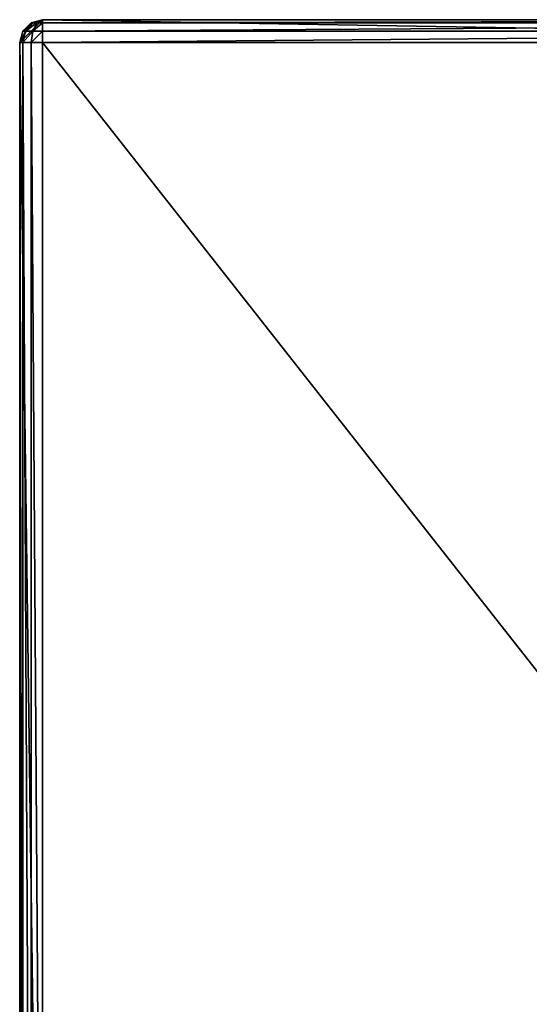
# Model space of a CAD drawing. Extents: x -23.8 to 23.8, y -30 to 30.
# Drawn here: x -23.8 to -6, y -4.4 to 30 of the extents above; entities that cross this region are included whole.
import ezdxf

# ---------------------------------------------------------------- set-up
doc = ezdxf.new("R2010")
doc.units = 0
doc.layers.add('L2', color=7, linetype='CONTINUOUS')

msp = doc.modelspace()

# ---------------------------------------------------------------- linework, layer by layer
at = {"layer": 'L2', "color": 7}
for points in [[(-23.35, 29.89282), (-22.95, 30), (-23.75, 29.2)], [(-23.75, 29.2), (-22.95, 30), (23.75, 29.2)], [(-23.35, 29.89282, 8.2), (-23.29641, 29.89282, 8.4), (-22.95, 30, 8.2)], [(-22.95, 30, 8.2), (-22.95, 30), (-23.35, 29.89282)], [(-22.95, 30, 8.2), (-23.35, 29.89282), (-23.35, 29.89282, 8.2)], [(-23.15, 29.89282, 8.54641), (-22.95, 30, 8.2), (-23.29641, 29.89282, 8.4)], [(-23.15, 29.89282, 8.54641), (-22.95, 29.89282, 8.6), (-22.95, 30, 8.2)], [(-22.95, 30, 8.2), (22.95, 30, 8.2), (-22.95, 30)], [(-22.95, 30), (22.95, 30, 8.2), (22.95, 30)], [(22.95, 30), (23.75, 29.2), (-22.95, 30)], [(22.95, 30, 8.2), (-22.95, 30, 8.2), (-22.95, 29.89282, 8.6)], [(22.95, 30, 8.2), (-22.95, 29.89282, 8.6), (22.95, 29.89282, 8.6)], [(-23.75, 29.2), (-23.64282, 29.6), (-23.35, 29.89282)], [(-23.64282, 29.2, 8.6), (-23.55, 29.6, 8.54641), (-23.75, 29.2, 8.2)], [(-23.75, 29.2, 8.2), (-23.55, 29.6, 8.54641), (-23.64282, 29.6, 8.2)], [(-23.64282, 29.6, 8.2), (-23.64282, 29.6), (-23.75, 29.2)], [(-23.64282, 29.6, 8.2), (-23.75, 29.2), (-23.75, 29.2, 8.2)], [(-23.55, 29.6, 8.54641), (-23.29641, 29.89282, 8.4), (-23.64282, 29.6, 8.2)], [(-23.64282, 29.6, 8.2), (-23.29641, 29.89282, 8.4), (-23.35, 29.89282, 8.2)], [(-23.35, 29.89282, 8.2), (-23.35, 29.89282), (-23.64282, 29.6)], [(-23.35, 29.89282, 8.2), (-23.64282, 29.6), (-23.64282, 29.6, 8.2)], [(-23.35, 29.2, 8.89282), (-23.29641, 29.6, 8.8), (-23.64282, 29.2, 8.6)], [(-23.64282, 29.2, 8.6), (-23.29641, 29.6, 8.8), (-23.55, 29.6, 8.54641)], [(-23.29641, 29.6, 8.8), (-23.15, 29.89282, 8.54641), (-23.55, 29.6, 8.54641)], [(-23.55, 29.6, 8.54641), (-23.15, 29.89282, 8.54641), (-23.29641, 29.89282, 8.4)], [(-22.95, 29.2, 9), (-22.95, 29.6, 8.89282), (-23.35, 29.2, 8.89282)], [(-23.35, 29.2, 8.89282), (-22.95, 29.6, 8.89282), (-23.29641, 29.6, 8.8)], [(-22.95, 29.6, 8.89282), (-22.95, 29.89282, 8.6), (-23.29641, 29.6, 8.8)], [(-23.29641, 29.6, 8.8), (-22.95, 29.89282, 8.6), (-23.15, 29.89282, 8.54641)], [(22.95, 29.89282, 8.6), (-22.95, 29.89282, 8.6), (-22.95, 29.6, 8.89282)], [(22.95, 29.89282, 8.6), (-22.95, 29.6, 8.89282), (22.95, 29.6, 8.89282)], [(22.95, 29.6, 8.89282), (-22.95, 29.6, 8.89282), (-22.95, 29.2, 9)], [(22.95, 29.6, 8.89282), (-22.95, 29.2, 9), (22.95, 29.2, 9)], [(-23.75, 29.2), (-23.75, -29.2), (-23.75, 29.2, 8.2)], [(-23.75, 29.2, 8.2), (-23.75, -29.2), (-23.75, -29.2, 8.2)], [(-22.95, -30), (-23.75, -29.2), (-23.75, 29.2)], [(-23.75, 29.2), (23.75, 29.2), (-22.95, -30)], [(-23.75, 29.2, 8.2), (-23.75, -29.2, 8.2), (-23.64282, -29.2, 8.6)], [(-23.75, 29.2, 8.2), (-23.64282, -29.2, 8.6), (-23.64282, 29.2, 8.6)], [(-23.64282, 29.2, 8.6), (-23.64282, -29.2, 8.6), (-23.35, -29.2, 8.89282)], [(-23.64282, 29.2, 8.6), (-23.35, -29.2, 8.89282), (-23.35, 29.2, 8.89282)], [(-23.35, 29.2, 8.89282), (-23.35, -29.2, 8.89282), (-22.95, -29.2, 9)], [(-23.35, 29.2, 8.89282), (-22.95, -29.2, 9), (-22.95, 29.2, 9)], [(-22.95, -29.2, 9), (22.95, -29.2, 9), (-22.95, 29.2, 9)], [(-22.95, 29.2, 9), (22.95, -29.2, 9), (22.95, 29.2, 9)], [(-22.95, -30), (23.75, 29.2), (23.75, -29.2)]]:
    msp.add_3dface(points, dxfattribs=at)

doc.saveas('drawing.dxf')
